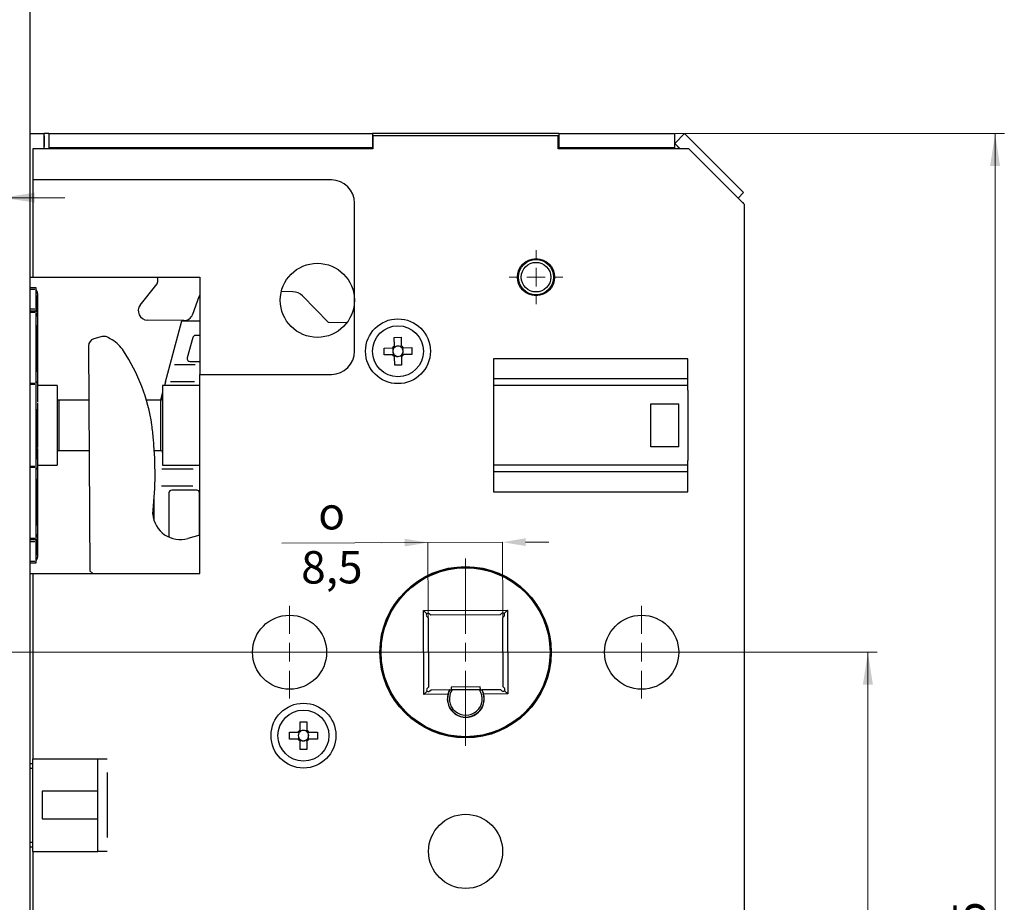
# Model space of a CAD drawing. Units: millimetres. Extents: x 0 to 584, y -1 to 410.
# Drawn here: x 71 to 177, y 219 to 315 of the extents above; entities that cross this region are included whole.
import ezdxf

# ---------------------------------------------------------------- set-up
doc = ezdxf.new("R2010")
doc.units = ezdxf.units.MM
doc.layers.get('0').update_dxf_attribs({"lineweight": 25})
doc.layers.add('DESCRIPTION', color=7, linetype='Continuous', lineweight=9)
doc.styles.add('SLDTEXTSTYLE0', font='TXT', dxfattribs={"width": 0.605})
doc.dimstyles.new('SLDDIMSTYLE0', dxfattribs={"dimtxt": 3.5, "dimasz": 3.5, "dimexe": 0, "dimexo": 0.0625, "dimgap": 0.875, "dimtad": 1, "dimdec": 3, "dimrnd": 1e-09, "dimzin": 12, "dimdsep": 46, "dimtxsty": 'SLDTEXTSTYLE0', "dimsah": 1, "dimcen": 0.09, "dimadec": 0, "dimazin": 3, "dimtfac": 1, "dimtdec": 3, "dimtofl": 0, "dimtmove": 0, "dimatfit": 3, "dimfxl": 1, "dimfrac": 2, "dimtolj": 1, "dimtzin": 12, "dimarcsym": 0})
doc.dimstyles.new('SLDDIMSTYLE1', dxfattribs={"dimtxt": 3.5, "dimasz": 3.5, "dimexe": 0, "dimexo": 0.0625, "dimgap": 0.875, "dimtad": 1, "dimdec": 0, "dimrnd": 1e-09, "dimzin": 12, "dimdsep": 46, "dimtxsty": 'SLDTEXTSTYLE0', "dimsah": 1, "dimcen": 0.09, "dimadec": 0, "dimazin": 3, "dimtfac": 1, "dimtdec": 3, "dimtofl": 0, "dimtmove": 0, "dimatfit": 3, "dimfxl": 1, "dimfrac": 2, "dimtolj": 1, "dimtzin": 12, "dimarcsym": 0})
doc.dimstyles.new('SLDDIMSTYLE2', dxfattribs={"dimtxt": 3.5, "dimasz": 3.5, "dimexe": 0, "dimexo": 0.0625, "dimgap": 0.875, "dimtad": 1, "dimdec": 3, "dimrnd": 1e-09, "dimzin": 12, "dimdsep": 46, "dimtxsty": 'SLDTEXTSTYLE0', "dimsah": 1, "dimcen": 0.09, "dimadec": 0, "dimazin": 3, "dimtfac": 1, "dimtdec": 3, "dimtmove": 0, "dimatfit": 0, "dimfxl": 1, "dimfrac": 2, "dimtolj": 1, "dimtzin": 12, "dimarcsym": 0})

# ---------------------------------------------------------------- blocks, each defined once
blk = doc.blocks.new('_D_1')
at = {"layer": 'DESCRIPTION'}
for p, q in [((118.58, 246.4), (32.74, 246.4)), ((33.74, 246.4), (33.74, 192.6)), ((44.58, 192.6), (32.74, 192.6))]:
    blk.add_line(p, q, dxfattribs=at)
for points in [[(33.74, 246.4), (33.2, 242.9), (34.28, 242.9)], [(33.74, 192.6), (34.28, 196.1), (33.2, 196.1)]]:
    blk.add_solid(points, dxfattribs=at)
at = {"layer": 'DESCRIPTION', "insert": (29.23, 215.66), "char_height": 3.5, "attachment_point": 1, "rotation": 90, "style": 'SLDTEXTSTYLE0'}
blk.add_mtext('53,5', dxfattribs=at)
blk = doc.blocks.new('_D_2')
at = {"layer": 'DESCRIPTION'}
for p, q in [((118.58, 246.4), (18.84, 246.4)), ((19.84, 246.4), (19.84, 157.6)), ((44.58, 157.6), (18.84, 157.6))]:
    blk.add_line(p, q, dxfattribs=at)
for points in [[(19.84, 246.4), (19.3, 242.9), (20.38, 242.9)], [(19.84, 157.6), (20.38, 161.1), (19.3, 161.1)]]:
    blk.add_solid(points, dxfattribs=at)
at = {"layer": 'DESCRIPTION', "insert": (15.33, 198.16), "char_height": 3.5, "attachment_point": 1, "rotation": 90, "style": 'SLDTEXTSTYLE0'}
blk.add_mtext('88,5', dxfattribs=at)
blk = doc.blocks.new('_D_3')
at = {"layer": 'DESCRIPTION'}
for p, q in [((57.12, 285.78), (32.74, 285.78)), ((33.74, 246.4), (33.74, 285.78)), ((118.58, 246.4), (32.74, 246.4))]:
    blk.add_line(p, q, dxfattribs=at)
for points in [[(33.74, 285.78), (33.2, 282.28), (34.28, 282.28)], [(33.74, 246.4), (34.28, 249.9), (33.2, 249.9)]]:
    blk.add_solid(points, dxfattribs=at)
at = {"layer": 'DESCRIPTION', "insert": (29.23, 262.25), "char_height": 3.5, "attachment_point": 1, "rotation": 90, "style": 'SLDTEXTSTYLE0'}
blk.add_mtext('39,5', dxfattribs=at)
blk = doc.blocks.new('_D_4')
at = {"layer": 'DESCRIPTION'}
for p, q in [((118.78, 246.4), (163.1, 246.4)), ((162.1, 246.4), (162.1, 158.4)), ((118.78, 158.4), (163.1, 158.4))]:
    blk.add_line(p, q, dxfattribs=at)
for points in [[(162.1, 246.4), (161.56, 242.9), (162.64, 242.9)], [(162.1, 158.4), (162.64, 161.9), (161.56, 161.9)]]:
    blk.add_solid(points, dxfattribs=at)
at = {"layer": 'DESCRIPTION', "insert": (157.59, 200.21), "char_height": 3.5, "attachment_point": 1, "rotation": 90, "style": 'SLDTEXTSTYLE0'}
blk.add_mtext('88', dxfattribs=at)
blk = doc.blocks.new('_D_5')
at = {"layer": 'DESCRIPTION'}
for p, q in [((141.31, 302.4), (176.83, 302.4)), ((175.83, 302.4), (175.83, 127.3)), ((141.31, 127.3), (176.83, 127.3))]:
    blk.add_line(p, q, dxfattribs=at)
for points in [[(175.83, 302.4), (175.29, 298.9), (176.36, 298.9)], [(175.83, 127.3), (176.36, 130.8), (175.29, 130.8)]]:
    blk.add_solid(points, dxfattribs=at)
at = {"layer": 'DESCRIPTION', "insert": (171.31, 211.56), "char_height": 3.5, "attachment_point": 1, "rotation": 90, "style": 'SLDTEXTSTYLE0'}
blk.add_mtext('175', dxfattribs=at)
blk = doc.blocks.new('_D_15')
at = {"layer": 'DESCRIPTION'}
for p, q in [((56.68, 295.48), (49.95, 295.48)), ((56.68, 271), (56.68, 296.48)), ((56.68, 295.48), (68.68, 295.48)), ((68.68, 295.48), (75.41, 295.48))]:
    blk.add_line(p, q, dxfattribs=at)
for points in [[(56.68, 295.48), (53.18, 296.02), (53.18, 294.95)], [(68.68, 295.48), (72.18, 294.95), (72.18, 296.02)]]:
    blk.add_solid(points, dxfattribs=at)
at = {"layer": 'DESCRIPTION', "insert": (60.49, 300), "char_height": 3.5, "attachment_point": 1, "style": 'SLDTEXTSTYLE0'}
blk.add_mtext('11', dxfattribs=at)
blk = doc.blocks.new('_D_17')
at = {"layer": 'DESCRIPTION'}
for p, q in [((50.19, 246.4), (50.19, 253.13)), ((118.58, 246.4), (49.19, 246.4)), ((50.19, 246.4), (50.19, 229.9)), ((59.98, 229.9), (49.19, 229.9)), ((50.19, 229.9), (50.19, 223.17))]:
    blk.add_line(p, q, dxfattribs=at)
for points in [[(50.19, 246.4), (50.73, 249.9), (49.65, 249.9)], [(50.19, 229.9), (49.65, 226.4), (50.73, 226.4)]]:
    blk.add_solid(points, dxfattribs=at)
at = {"layer": 'DESCRIPTION', "insert": (45.68, 234.31), "char_height": 3.5, "attachment_point": 1, "rotation": 90, "style": 'SLDTEXTSTYLE0'}
blk.add_mtext('16,5', dxfattribs=at)
blk = doc.blocks.new('_D_18')
at = {"layer": 'DESCRIPTION'}
for p, q in [((50.19, 256.03), (50.19, 262.76)), ((57.12, 256.03), (49.19, 256.03)), ((50.19, 246.4), (50.19, 256.03)), ((118.58, 246.4), (49.19, 246.4)), ((50.19, 246.4), (50.19, 239.67))]:
    blk.add_line(p, q, dxfattribs=at)
for points in [[(50.19, 256.03), (50.73, 259.53), (49.65, 259.53)], [(50.19, 246.4), (49.65, 242.9), (50.73, 242.9)]]:
    blk.add_solid(points, dxfattribs=at)
at = {"layer": 'DESCRIPTION', "insert": (45.68, 248.47), "char_height": 3.5, "attachment_point": 1, "rotation": 90, "style": 'SLDTEXTSTYLE0'}
blk.add_mtext('9,5', dxfattribs=at)
blk = doc.blocks.new('SW_CENTERMARKSYMBOL_0')
at = {"layer": 'DESCRIPTION', "color": 0}
for p, q in [((0, 2), (0, 10.12)), ((-2, 0), (-10.12, 0)), ((0, 0), (-1, 0)), ((0, 0), (0, 1)), ((0, 0), (0, -1)), ((0, 0), (1, 0)), ((2, 0), (10.12, 0)), ((0, -2), (0, -10.12))]:
    blk.add_line(p, q, dxfattribs=at)
blk = doc.blocks.new('SW_CENTERMARKSYMBOL_1')
at = {"layer": 'DESCRIPTION', "color": 0}
for p, q in [((0, 2), (0, 5)), ((-2, 0), (-5, 0)), ((0, 0), (-1, 0)), ((0, 0), (0, 1)), ((0, 0), (0, -1)), ((0, 0), (1, 0)), ((2, 0), (5, 0)), ((0, -2), (0, -5))]:
    blk.add_line(p, q, dxfattribs=at)
blk = doc.blocks.new('SW_CENTERMARKSYMBOL_2')
at = {"layer": 'DESCRIPTION', "color": 0}
for p, q in [((0, 2), (0, 5)), ((-2, 0), (-5, 0)), ((0, 0), (-1, 0)), ((0, 0), (0, 1)), ((0, 0), (0, -1)), ((0, 0), (1, 0)), ((2, 0), (5, 0)), ((0, -2), (0, -5))]:
    blk.add_line(p, q, dxfattribs=at)
blk = doc.blocks.new('SW_CENTERMARKSYMBOL_3')
at = {"layer": 'DESCRIPTION', "color": 0}
for p, q in [((0, 2), (0, 2.9)), ((-2, 0), (-2.9, 0)), ((0, 0), (-1, 0)), ((0, 0), (0, 1)), ((0, 0), (0, -1)), ((0, 0), (1, 0)), ((2, 0), (2.9, 0)), ((0, -2), (0, -2.9))]:
    blk.add_line(p, q, dxfattribs=at)

msp = doc.modelspace()

# ---------------------------------------------------------------- linework, layer by layer
at = {"color": 7, "linetype": 'Continuous'}
for p, q in [((71.6786, 75.2254), (71.6786, 355.2254)), ((71.6786, 302.4004), (73.1786, 302.4004)), ((73.1786, 300.7504), (73.1786, 302.4004)), ((73.2286, 302.4004), (73.1786, 302.4004)), ((73.6786, 302.4004), (73.2286, 302.4004)), ((73.6786, 302.4004), (73.6786, 300.9004)), ((73.6786, 302.4004), (108.6286, 302.4004)), ((108.6286, 302.4004), (108.6286, 300.9004)), ((128.7286, 302.4004), (108.6286, 302.4004)), ((128.6786, 302.1504), (108.6786, 302.1504)), ((108.6786, 302.1504), (108.6786, 300.7504)), ((128.6786, 300.7504), (128.6786, 302.1504)), ((128.7286, 302.4004), (128.7286, 300.9004)), ((128.7286, 302.4004), (141.2147, 302.4004)), ((141.2147, 302.4004), (141.2147, 300.9004)), ((142.3147, 302.4004), (141.254, 301.3397)), ((142.3147, 302.4004), (148.6786, 296.0364)), ((73.6786, 300.9004), (108.6286, 300.9004)), ((73.6786, 300.9004), (73.6786, 300.8504)), ((108.6786, 300.9004), (108.6286, 300.9004)), ((128.7286, 300.9004), (128.6786, 300.9004)), ((128.7286, 300.9004), (141.2147, 300.9004)), ((141.2147, 300.8504), (141.2147, 300.9004)), ((141.2147, 300.8504), (141.2147, 300.7504)), ((141.254, 301.3397), (141.8433, 300.7504)), ((141.254, 301.3397), (141.79, 300.7504)), ((108.6786, 300.7504), (71.9786, 300.7504)), ((71.9786, 300.7504), (71.9786, 297.4004)), ((142.7786, 300.7504), (128.6786, 300.7504)), ((148.7786, 294.7504), (142.7786, 300.7504)), ((71.9786, 297.4004), (71.9786, 286.9004)), ((104.1886, 297.4004), (71.9786, 297.4004)), ((148.6786, 296.0364), (148.0856, 295.4434)), ((106.6886, 278.9004), (106.6886, 294.9004)), ((148.6159, 294.9131), (148.6778, 294.9749)), ((148.6778, 294.8512), (148.6778, 294.9749)), ((148.7786, 134.6504), (148.7786, 294.7504)), ((71.6786, 286.9004), (71.9786, 286.9004)), ((71.9786, 286.9004), (89.9786, 286.9004)), ((83.5668, 283.8872), (85.2548, 285.988)), ((89.9786, 286.9004), (89.9786, 276.4004)), ((71.6786, 285.7754), (72.2786, 285.7754)), ((72.2786, 285.7754), (72.2786, 285.5754)), ((72.2786, 285.5754), (72.2786, 283.4754)), ((72.2786, 285.5754), (72.4384, 285.2986)), ((72.4786, 285.1486), (72.4786, 282.6486)), ((100.0253, 285.3223), (98.7904, 285.3392)), ((103.8776, 281.993), (101.0799, 284.8685)), ((89.8787, 284.7787), (89.2132, 282.8768)), ((71.6786, 283.2754), (72.2786, 283.2754)), ((72.2786, 283.4754), (72.2786, 283.2754)), ((72.2786, 283.2754), (72.2786, 283.0754)), ((72.2786, 283.0754), (72.2786, 275.4685)), ((72.2786, 283.0754), (72.4384, 282.7986)), ((72.4786, 282.6486), (72.4786, 275.664)), ((88.2556, 282.2072), (84.3326, 282.261)), ((86.7888, 277.4576), (88.0596, 282.2004)), ((88.0596, 282.2004), (89.9786, 282.2004)), ((105.8524, 281.9659), (103.8776, 281.993)), ((89.9786, 280.6004), (89.5175, 280.6004)), ((79.4418, 280.4816), (78.538, 280.2293)), ((89.2277, 280.378), (88.6382, 278.178)), ((110.9813, 280.3934), (111.7212, 280.4069)), ((110.9979, 279.4837), (110.9813, 280.3934)), ((111.7212, 280.4069), (111.7378, 279.4972)), ((77.9897, 279.5024), (78.1373, 255.1931)), ((109.8721, 279.2429), (110.7818, 279.2595)), ((109.8856, 278.5031), (109.8721, 279.2429)), ((110.7953, 278.5197), (109.8856, 278.5031)), ((110.8763, 279.1388), (110.8741, 279.2612)), ((110.8876, 278.5213), (110.8854, 278.6438)), ((110.9996, 279.3914), (111.122, 279.3936)), ((111.617, 279.4027), (111.7395, 279.4049)), ((111.8696, 279.2794), (111.8719, 279.157)), ((111.8809, 278.662), (111.8831, 278.5395)), ((111.9619, 279.2811), (112.8716, 279.2977)), ((112.8851, 278.5578), (111.9754, 278.5412)), ((112.8716, 279.2977), (112.8851, 278.5578)), ((86.2868, 275.5841), (86.7888, 277.4576)), ((88.928, 277.8004), (89.9786, 277.8004)), ((111.1402, 278.3981), (111.0178, 278.3959)), ((111.036, 277.3939), (111.0194, 278.3036)), ((111.7759, 277.4074), (111.036, 277.3939)), ((111.7576, 278.4094), (111.6352, 278.4071)), ((111.7593, 278.3171), (111.7759, 277.4074)), ((121.6786, 278.0724), (121.6786, 274.6964)), ((142.6786, 278.0724), (121.6786, 278.0724)), ((142.6786, 274.6964), (142.6786, 278.0724)), ((89.9786, 276.4004), (104.1886, 276.4004)), ((89.9786, 254.9004), (89.9786, 276.4004)), ((72.2786, 275.4685), (72.4384, 275.5962)), ((72.2786, 275.4685), (72.2786, 275.3149)), ((72.2786, 275.3149), (72.2786, 266.4858)), ((72.4786, 275.664), (72.4786, 273.4004)), ((86.2868, 275.5841), (86.1873, 275.2129)), ((142.6786, 275.9086), (121.6786, 275.9086)), ((74.5786, 275.2129), (72.4786, 275.2129)), ((74.5786, 275.2129), (74.5786, 266.5879)), ((85.9786, 274.434), (85.7619, 273.6254)), ((89.9786, 275.2129), (85.9786, 275.2129)), ((85.9786, 275.2129), (85.9786, 266.5879)), ((142.6786, 275.2085), (121.6786, 275.2085)), ((121.6786, 274.6964), (121.6786, 267.1043)), ((142.6786, 274.6964), (142.6786, 267.1043)), ((72.4786, 273.3035), (72.4786, 268.4972)), ((78.0253, 273.6254), (74.7786, 273.6254)), ((85.7786, 273.6254), (84.2202, 273.6254)), ((138.6786, 273.2348), (141.6786, 273.2348)), ((138.6786, 268.566), (138.6786, 273.2348)), ((141.6786, 268.566), (141.6786, 273.2348)), ((72.4786, 268.4004), (72.4786, 266.1368)), ((74.7786, 268.1754), (78.0584, 268.1754)), ((85.0444, 268.7562), (85.0267, 268.7513)), ((85.0844, 268.1754), (85.7786, 268.1754)), ((141.6786, 268.566), (138.6786, 268.566)), ((121.6786, 267.1043), (121.6786, 263.7284)), ((142.6786, 263.7284), (142.6786, 267.1043)), ((72.2786, 266.4858), (72.2786, 266.3323)), ((72.2786, 266.3323), (72.2786, 258.7254)), ((72.2786, 266.3323), (72.4384, 266.2046)), ((72.4786, 266.5879), (74.5786, 266.5879)), ((72.4786, 266.1368), (72.4786, 259.1522)), ((85.9786, 266.5879), (89.9786, 266.5879)), ((142.6786, 266.5923), (121.6786, 266.5923)), ((142.6786, 265.8921), (121.6786, 265.8921)), ((86.6596, 263.6004), (86.6596, 258.8293)), ((89.6596, 263.9004), (86.9596, 263.9004)), ((89.9596, 259.0193), (89.9596, 263.6004)), ((121.6786, 263.7284), (142.6786, 263.7284)), ((85.0596, 260.6018), (85.0596, 262.8909)), ((72.2786, 258.5254), (71.6786, 258.5254)), ((72.2786, 258.7254), (72.4384, 259.0022)), ((72.2786, 258.7254), (72.2786, 258.5254)), ((72.2786, 258.5254), (72.2786, 258.3254)), ((72.2786, 258.3254), (72.2786, 256.2254)), ((72.4786, 259.1522), (72.4786, 256.6522)), ((89.9786, 259.0246), (88.7092, 258.6702)), ((72.2786, 256.2254), (72.4384, 256.5022)), ((72.2786, 256.2254), (72.2786, 256.0254)), ((72.2786, 256.0254), (71.6786, 256.0254)), ((78.1373, 255.1931), (78.4577, 254.9004)), ((71.6786, 254.9004), (71.9786, 254.9004)), ((71.9786, 254.9004), (89.9786, 254.9004)), ((71.9786, 254.9004), (71.9786, 234.9004)), ((114.1346, 250.9063), (123.1845, 250.9444)), ((114.1727, 241.8564), (114.1346, 250.9063)), ((114.1346, 250.9063), (114.4946, 250.5493)), ((123.1845, 250.9444), (122.8276, 250.5844)), ((123.1845, 250.9444), (123.2226, 241.8944)), ((114.4958, 250.2665), (114.6379, 250.1256)), ((114.6379, 250.1256), (114.6694, 242.6413)), ((114.9196, 250.4096), (114.7774, 250.5505)), ((122.4038, 250.4411), (114.9196, 250.4096)), ((122.5447, 250.5832), (122.4038, 250.4411)), ((122.6878, 250.1594), (122.8288, 250.3015)), ((122.7193, 242.6752), (122.6878, 250.1594)), ((114.6694, 242.6413), (114.5285, 242.4992)), ((114.8125, 242.2176), (114.9534, 242.3597)), ((114.9534, 242.3597), (116.9635, 242.3681)), ((116.9781, 242.3432), (116.9494, 242.3431)), ((116.9781, 242.3432), (117.2124, 242.3442)), ((117.1294, 242.6438), (117.1044, 242.3437)), ((120.2594, 242.657), (117.1294, 242.6438)), ((120.1789, 242.3566), (117.2124, 242.3442)), ((120.1789, 242.3566), (120.4132, 242.3576)), ((120.2869, 242.3571), (120.2594, 242.657)), ((120.4419, 242.3578), (120.4132, 242.3576)), ((120.4276, 242.3827), (122.4377, 242.3911)), ((122.4377, 242.3911), (122.5798, 242.2502)), ((122.8614, 242.5342), (122.7193, 242.6752)), ((114.5296, 242.2164), (114.1727, 241.8564)), ((116.7612, 241.8673), (114.1727, 241.8564)), ((116.7234, 241.6823), (116.7248, 241.3671)), ((116.7248, 241.3671), (116.7261, 241.0519)), ((123.2226, 241.8944), (120.6341, 241.8836)), ((120.6747, 241.3837), (120.6734, 241.699)), ((120.676, 241.0685), (120.6747, 241.3837)), ((122.8626, 242.2514), (123.2226, 241.8944)), ((100.8086, 238.9004), (101.5486, 238.9004)), ((100.8086, 237.9905), (100.8086, 238.9004)), ((101.5486, 238.9004), (101.5486, 237.9905)), ((99.6786, 237.7704), (100.5885, 237.7704)), ((99.6786, 237.0304), (99.6786, 237.7704)), ((100.5885, 237.0304), (99.6786, 237.0304)), ((100.6808, 237.6479), (100.6808, 237.7704)), ((100.6808, 237.0304), (100.6808, 237.1528)), ((100.8086, 237.8982), (100.9311, 237.8982)), ((101.4262, 237.8982), (101.5486, 237.8982)), ((101.6765, 237.7704), (101.6765, 237.6479)), ((101.6765, 237.1528), (101.6765, 237.0304)), ((101.7688, 237.7704), (102.6786, 237.7704)), ((102.6786, 237.0304), (101.7688, 237.0304)), ((102.6786, 237.7704), (102.6786, 237.0304)), ((100.9311, 236.9025), (100.8086, 236.9025)), ((100.8086, 235.9004), (100.8086, 236.8102)), ((101.5486, 236.9025), (101.4262, 236.9025)), ((101.5486, 236.8102), (101.5486, 235.9004)), ((71.9786, 224.9004), (71.9786, 234.9004)), ((71.9786, 234.9004), (78.9786, 234.9004)), ((78.9786, 231.4004), (78.9786, 234.9004)), ((78.9786, 234.9004), (79.9786, 234.9004)), ((101.5486, 235.9004), (100.8086, 235.9004)), ((71.6786, 234.4004), (71.9786, 234.4004)), ((71.6786, 233.9004), (71.9786, 233.9004)), ((72.9786, 231.4004), (72.9786, 228.4004)), ((78.9786, 231.4004), (72.9786, 231.4004)), ((78.9786, 228.4004), (78.9786, 231.4004)), ((72.9786, 228.4004), (78.9786, 228.4004)), ((78.9786, 224.9004), (78.9786, 228.4004)), ((71.6786, 225.9004), (71.9786, 225.9004)), ((71.6786, 225.4004), (71.9786, 225.4004)), ((71.9786, 224.9004), (78.9786, 224.9004)), ((71.9786, 224.9004), (71.9786, 128.6504)), ((79.9786, 224.9004), (78.9786, 224.9004))]:
    msp.add_line(p, q, dxfattribs=at)
at = {"color": 8, "linetype": 'Continuous'}
for p, q in [((73.2286, 300.9979), (73.2286, 302.1529)), ((78.0846, 300.8504), (98.6458, 300.8504)), ((103.9865, 300.8504), (107.8506, 300.8504)), ((130.559, 300.8504), (139.3342, 300.8504)), ((72.1886, 285.5754), (71.7686, 285.5754)), ((72.4384, 283.1736), (72.4384, 284.9236)), ((71.7686, 283.4754), (72.1886, 283.4754)), ((72.1886, 283.0754), (71.7686, 283.0754)), ((72.4384, 276.6765), (72.4384, 281.7182)), ((87.2673, 277.4576), (89.5001, 277.4576)), ((71.7686, 275.4685), (72.1886, 275.4685)), ((72.1886, 275.3149), (71.7686, 275.3149)), ((89.4248, 275.5841), (86.8406, 275.5841)), ((74.7786, 273.6254), (74.7786, 270.9004)), ((85.7786, 268.1754), (85.7786, 273.6254)), ((72.4384, 267.2529), (72.4384, 272.6497)), ((74.7786, 270.9004), (74.7786, 268.1754)), ((71.7686, 266.4858), (72.1886, 266.4858)), ((72.1886, 266.3323), (71.7686, 266.3323)), ((85.88, 266.2166), (89.2553, 266.2166)), ((72.4384, 260.0825), (72.4384, 265.1242)), ((89.2522, 264.3431), (85.8625, 264.3431)), ((71.7686, 258.7254), (72.1886, 258.7254)), ((72.1886, 258.3254), (71.7686, 258.3254)), ((72.4384, 256.8772), (72.4384, 258.6272)), ((71.7686, 256.2254), (72.1886, 256.2254)), ((79.9786, 233.4004), (79.9786, 226.4004))]:
    msp.add_line(p, q, dxfattribs=at)
at = {"color": 7, "linetype": 'Continuous', "flags": 128}
msp.add_lwpolyline([(89.9786, 284.9847), (89.9415, 284.9213), (89.8787, 284.7787)], dxfattribs=at)
at = {"color": 7, "linetype": 'Continuous'}
for centre, radius in [((102.6786, 284.4004), 4), ((126.2786, 286.9004), 2), ((126.2786, 286.9004), 1.9), ((126.2786, 286.9004), 1.6), ((111.3786, 278.9004), 3.5), ((111.3786, 278.9004), 2.75), ((118.6786, 246.4004), 9.25), ((118.6786, 246.4004), 9.175), ((118.6786, 246.4004), 9.12), ((99.6786, 246.4004), 4), ((137.6786, 246.4004), 4), ((101.1786, 237.4004), 3.5), ((101.1786, 237.4004), 2.75), ((118.6786, 224.9004), 4)]:
    msp.add_circle(centre, radius, dxfattribs=at)
for centre, radius, start, end in [((103.1052, 300.7373), 0.125, 5.99285, 174.00715), ((104.1886, 294.9004), 2.5, 0, 90), ((84.4753, 286.6144), 1, 321.217134, 16.61955), ((72.1786, 285.1486), 0.3, 0, 30), ((100.0048, 283.8224), 1.5, 44.214378, 89.214378), ((84.3463, 283.2609), 1, 141.217134, 269.214378), ((72.1786, 282.6486), 0.3, 0, 30), ((88.2694, 283.2071), 1, 269.214378, 340.714378), ((89.5175, 280.3004), 0.3, 90, 165), ((78.7396, 279.5069), 0.75, 105.597891, 180.347891), ((79.6434, 279.7592), 0.75, 65.478724, 105.597891), ((77.8795, 275.8926), 5, 57.866034, 65.478724), ((78.4114, 276.7394), 4, 33.328236, 57.866034), ((65.0429, 267.9484), 20, 8.622401, 33.328236), ((104.1886, 278.9004), 2.5, 270, 0), ((111.3786, 278.9004), 0.6966, 123.131392, 148.95998), ((111.3786, 278.9004), 0.6966, 213.131392, 238.95998), ((111.3786, 278.9004), 0.556, 154.607563, 207.483809), ((111.3786, 278.9004), 0.556, 139.327476, 154.607563), ((111.3786, 278.9004), 0.556, 207.483809, 222.763896), ((111.3786, 278.9004), 0.556, 132.763896, 139.327476), ((111.3786, 278.9004), 0.556, 222.763896, 229.327476), ((111.3786, 278.9004), 0.556, 117.483809, 132.763896), ((111.3786, 278.9004), 0.556, 229.327476, 244.607563), ((111.3786, 278.9004), 0.556, 64.607563, 117.483809), ((111.3786, 278.9004), 0.556, 49.327476, 64.607563), ((111.3786, 278.9004), 0.556, 297.483809, 312.763896), ((111.3786, 278.9004), 0.6966, 33.131392, 58.95998), ((111.3786, 278.9004), 0.556, 42.763896, 49.327476), ((111.3786, 278.9004), 0.556, 312.763896, 319.327476), ((111.3786, 278.9004), 0.6966, 303.131392, 328.95998), ((111.3786, 278.9004), 0.556, 27.483809, 42.763896), ((111.3786, 278.9004), 0.556, 319.327476, 334.607563), ((111.3786, 278.9004), 0.556, 334.607563, 27.483809), ((88.928, 278.1004), 0.3, 165, 270), ((111.3786, 278.9004), 0.556, 244.607563, 297.483809), ((74.7786, 273.8254), 0.2, 180, 270), ((85.7786, 273.8254), 0.2, 270, 0), ((45.1598, 265.7201), 40, 5.280766, 7.508242), ((65.0429, 267.9484), 20, 2.300819, 4.166607), ((74.7786, 267.9754), 0.2, 90, 180), ((45.1598, 265.7201), 40, 353.648452, 4.353167), ((85.7786, 267.9754), 0.2, 0, 90), ((86.9596, 263.6004), 0.3, 90, 180), ((89.6596, 263.6004), 0.3, 0, 90), ((87.9025, 261.5597), 3, 185.063638, 285.597891), ((72.1786, 259.1522), 0.3, 330, 0), ((72.1786, 256.6522), 0.3, 330, 0), ((114.6366, 250.4085), 0.2, 135.240907, 225.240907), ((114.6366, 250.4085), 0.2, 45.240907, 135.240907), ((122.6868, 250.4424), 0.2, 45.240907, 135.240907), ((122.6868, 250.4424), 0.2, 315.240907, 45.240907), ((114.6705, 242.3584), 0.2, 135.240907, 225.240907), ((118.6997, 241.3754), 1.975, 150.658762, 29.823052), ((118.6997, 241.3754), 2, 150.240907, 165.763395), ((118.6997, 241.3754), 1.775, 146.922193, 33.559621), ((118.6997, 241.3754), 2, 14.718419, 30.240907), ((122.7206, 242.3922), 0.2, 315.240907, 45.240907), ((114.6705, 242.3584), 0.2, 225.240907, 315.240907), ((118.6997, 241.3754), 2, 165.763395, 14.718419), ((122.7206, 242.3922), 0.2, 225.240907, 315.240907), ((101.1786, 237.4004), 0.6966, 122.085706, 147.914294), ((101.1786, 237.4004), 0.6966, 212.085706, 237.914294), ((101.1786, 237.4004), 0.556, 153.561877, 206.438123), ((101.1786, 237.4004), 0.556, 138.28179, 153.561877), ((101.1786, 237.4004), 0.556, 206.438123, 221.71821), ((101.1786, 237.4004), 0.556, 131.71821, 138.28179), ((101.1786, 237.4004), 0.556, 221.71821, 228.28179), ((101.1786, 237.4004), 0.556, 116.438123, 131.71821), ((101.1786, 237.4004), 0.556, 63.561877, 116.438123), ((101.1786, 237.4004), 0.556, 48.28179, 63.561877), ((101.1786, 237.4004), 0.6966, 32.085706, 57.914294), ((101.1786, 237.4004), 0.556, 41.71821, 48.28179), ((101.1786, 237.4004), 0.6966, 302.085706, 327.914294), ((101.1786, 237.4004), 0.556, 311.71821, 318.28179), ((101.1786, 237.4004), 0.556, 26.438123, 41.71821), ((101.1786, 237.4004), 0.556, 318.28179, 333.561877), ((101.1786, 237.4004), 0.556, 333.561877, 26.438123), ((101.1786, 237.4004), 0.556, 228.28179, 243.561877), ((101.1786, 237.4004), 0.556, 243.561877, 296.438123), ((101.1786, 237.4004), 0.556, 296.438123, 311.71821)]:
    msp.add_arc(centre, radius, start, end, dxfattribs=at)
for centre, major_axis, start_param, end_param in [((111.3091, 278.8991), (0.4958, 0.0091), 2.61320416, 3.66998115), ((111.3773, 278.9699), (-0.0091, 0.4958), 5.75479681, 6.8115738), ((111.4482, 278.9016), (0.4958, 0.0091), 5.75479681, 6.8115738), ((111.3799, 278.8308), (-0.0091, 0.4958), 2.61320416, 3.66998115), ((101.1091, 237.4004), (0.4959, 0), 2.61320416, 3.66998115), ((101.1786, 237.4699), (0, 0.4959), 5.75479681, 6.8115738), ((101.2482, 237.4004), (0.4959, 0), 5.75479681, 6.8115738), ((101.1786, 237.3308), (0, 0.4959), 2.61320416, 3.66998115)]:
    msp.add_ellipse(centre, major_axis=major_axis, ratio=0.99011591, start_param=start_param, end_param=end_param, dxfattribs=at)
for points, knots in [([(108.6786, 300.7765), (108.5857, 300.7808), (108.3982, 300.7896), (107.9257, 300.7978), (107.2969, 300.8025), (106.5204, 300.8061), (105.6192, 300.811), (104.7749, 300.8154), (104.1242, 300.819), (103.6792, 300.8268), (103.4051, 300.8257), (103.2737, 300.8224), (103.2632, 300.7958), (103.262, 300.7928)], [0, 0, 0, 0, 0.09564518, 0.19308571, 0.27503394, 0.40462357, 0.51711641, 0.63286206, 0.7522924, 0.82359536, 0.90325046, 0.9891175, 1, 1, 1, 1]), ([(110.9569, 279.2627), (110.9418, 279.2625), (110.8878, 279.2615), (110.8308, 279.2604), (110.7888, 279.2597), (110.7818, 279.2595)], [0, 0, 0, 0, 0.24456037, 0.87353014, 1, 1, 1, 1]), ([(110.7953, 278.5197), (110.8023, 278.5198), (110.8443, 278.5206), (110.9013, 278.5216), (110.9553, 278.5226), (110.9704, 278.5229)], [0, 0, 0, 0, 0.12646986, 0.75543963, 1, 1, 1, 1]), ([(110.9979, 279.4837), (110.998, 279.4767), (110.9988, 279.4347), (110.9998, 279.3776), (111.0008, 279.3237), (111.0011, 279.3086)], [0, 0, 0, 0, 0.12646986, 0.75543963, 1, 1, 1, 1]), ([(111.0162, 278.4787), (111.0165, 278.4636), (111.0175, 278.4096), (111.0185, 278.3525), (111.0193, 278.3106), (111.0194, 278.3036)], [0, 0, 0, 0, 0.24456037, 0.87353014, 1, 1, 1, 1]), ([(111.741, 279.3221), (111.7407, 279.3372), (111.7397, 279.3911), (111.7387, 279.4482), (111.7379, 279.4902), (111.7378, 279.4972)], [0, 0, 0, 0, 0.24456037, 0.87353014, 1, 1, 1, 1]), ([(111.7593, 278.3171), (111.7592, 278.3241), (111.7584, 278.366), (111.7574, 278.4231), (111.7564, 278.4771), (111.7561, 278.4922)], [0, 0, 0, 0, 0.12646986, 0.75543963, 1, 1, 1, 1]), ([(111.9619, 279.2811), (111.9549, 279.281), (111.913, 279.2802), (111.8559, 279.2791), (111.8019, 279.2782), (111.7868, 279.2779)], [0, 0, 0, 0, 0.12646986, 0.75543963, 1, 1, 1, 1]), ([(111.8003, 278.538), (111.8154, 278.5383), (111.8694, 278.5393), (111.9265, 278.5403), (111.9684, 278.5411), (111.9754, 278.5412)], [0, 0, 0, 0, 0.24456037, 0.87353014, 1, 1, 1, 1]), ([(72.4786, 275.664), (72.4786, 275.6634), (72.4785, 275.6564), (72.4748, 275.6329), (72.4535, 275.6115), (72.4384, 275.5962)], [0, 0, 0, 0, 0.02350852, 0.30391561, 1, 1, 1, 1]), ([(72.4786, 266.1368), (72.4786, 266.1373), (72.4785, 266.1444), (72.4748, 266.1678), (72.4535, 266.1893), (72.4384, 266.2046)], [0, 0, 0, 0, 0.02350852, 0.30391561, 1, 1, 1, 1]), ([(100.7636, 237.7704), (100.7485, 237.7704), (100.6945, 237.7704), (100.6374, 237.7704), (100.5955, 237.7704), (100.5885, 237.7704)], [0, 0, 0, 0, 0.24456037, 0.87353014, 1, 1, 1, 1]), ([(100.5885, 237.0304), (100.5955, 237.0304), (100.6374, 237.0304), (100.6945, 237.0304), (100.7485, 237.0304), (100.7636, 237.0304)], [0, 0, 0, 0, 0.12646986, 0.75543963, 1, 1, 1, 1]), ([(100.8086, 237.9905), (100.8086, 237.9835), (100.8086, 237.9416), (100.8086, 237.8845), (100.8086, 237.8305), (100.8086, 237.8154)], [0, 0, 0, 0, 0.12646986, 0.75543963, 1, 1, 1, 1]), ([(101.5486, 237.8154), (101.5486, 237.8305), (101.5486, 237.8845), (101.5486, 237.9416), (101.5486, 237.9835), (101.5486, 237.9905)], [0, 0, 0, 0, 0.24456037, 0.87353014, 1, 1, 1, 1]), ([(101.7688, 237.7704), (101.7617, 237.7704), (101.7198, 237.7704), (101.6627, 237.7704), (101.6087, 237.7704), (101.5936, 237.7704)], [0, 0, 0, 0, 0.12646986, 0.75543963, 1, 1, 1, 1]), ([(101.5936, 237.0304), (101.6087, 237.0304), (101.6627, 237.0304), (101.7198, 237.0304), (101.7617, 237.0304), (101.7688, 237.0304)], [0, 0, 0, 0, 0.24456037, 0.87353014, 1, 1, 1, 1]), ([(100.8086, 236.9854), (100.8086, 236.9702), (100.8086, 236.9163), (100.8086, 236.8592), (100.8086, 236.8172), (100.8086, 236.8102)], [0, 0, 0, 0, 0.24456037, 0.87353014, 1, 1, 1, 1]), ([(101.5486, 236.8102), (101.5486, 236.8172), (101.5486, 236.8592), (101.5486, 236.9163), (101.5486, 236.9702), (101.5486, 236.9854)], [0, 0, 0, 0, 0.12646986, 0.75543963, 1, 1, 1, 1])]:
    msp.add_open_spline(points, degree=3, knots=knots, dxfattribs=at)
at = {"layer": 'DESCRIPTION'}
for p, q in [((114.6038, 258.2476), (122.6537, 258.2814)), ((122.6878, 250.1594), (122.6537, 258.2814)), ((125.1537, 258.2919), (127.6536, 258.3024)), ((114.6038, 258.2476), (98.8545, 258.1814)), ((112.1038, 258.2371), (109.6038, 258.2266)), ((114.6379, 250.1256), (114.6038, 258.2476))]:
    msp.add_line(p, q, dxfattribs=at)
for points in [[(112.1055, 257.8204), (112.102, 258.6537), (114.6038, 258.2476)], [(125.1519, 258.7086), (125.1554, 257.8753), (122.6537, 258.2814)]]:
    msp.add_solid(points, dxfattribs=at)

# ---------------------------------------------------------------- block references
for name, p in [('SW_CENTERMARKSYMBOL_3', (126.2786, 286.9004)), ('SW_CENTERMARKSYMBOL_0', (118.6786, 246.4004)), ('SW_CENTERMARKSYMBOL_0', (118.6786, 246.4004)), ('SW_CENTERMARKSYMBOL_2', (99.6786, 246.4004)), ('SW_CENTERMARKSYMBOL_1', (137.6786, 246.4004))]:
    msp.add_blockref(name, p, dxfattribs=at)

# ---------------------------------------------------------------- texts
at = {"layer": 'DESCRIPTION', "insert": (104.2083, 263.1622), "char_height": 3.5, "attachment_point": 2, "rotation": 0.240907, "style": 'SLDTEXTSTYLE0'}
msp.add_mtext('\\A1;{\\fGDT;o} 8,5', dxfattribs=at)

# ---------------------------------------------------------------- dimensions: what is measured, and where the dimension line sits
at = {"layer": 'DESCRIPTION'}
dim = msp.add_linear_dim(base=(68.6786, 295.4838), p1=(56.6786, 270.9004), p2=(68.6786, 365.2254), dimstyle='SLDDIMSTYLE2', dxfattribs=at)
dim.commit()
dim.dimension.update_dxf_attribs({"geometry": '_D_15', "text_midpoint": (62.6786, 295.4838), "dimtype": 160})
for base, p1, p2, dimstyle, picture, middle in [((175.825, 127.3004), (141.2147, 302.4004), (141.2147, 127.3004), 'SLDDIMSTYLE1', '_D_5', (175.825, 214.8504)), ((33.74, 285.7754), (118.6786, 246.4004), (57.219, 285.7754), 'SLDDIMSTYLE0', '_D_3', (33.74, 266.0879)), ((50.1874, 256.0254), (118.6786, 246.4004), (57.219, 256.0254), 'SLDDIMSTYLE2', '_D_18', (50.1874, 251.2129)), ((50.1874, 229.9004), (118.6786, 246.4004), (60.0763, 229.9004), 'SLDDIMSTYLE2', '_D_17', (50.1874, 238.1504)), ((19.8423, 157.6004), (118.6786, 246.4004), (44.6786, 157.6004), 'SLDDIMSTYLE0', '_D_2', (19.8423, 202.0004)), ((33.74, 192.6004), (118.6786, 246.4004), (44.6786, 192.6004), 'SLDDIMSTYLE0', '_D_1', (33.74, 219.5004)), ((162.0968, 158.4004), (118.6786, 246.4004), (118.6786, 158.4004), 'SLDDIMSTYLE0', '_D_4', (162.0968, 202.4004))]:
    dim = msp.add_linear_dim(base=base, p1=p1, p2=p2, angle=90, dimstyle=dimstyle, dxfattribs=at)
    dim.commit()
    dim.dimension.update_dxf_attribs({"geometry": picture, "text_midpoint": middle, "dimtype": 160})

doc.saveas('drawing.dxf')
